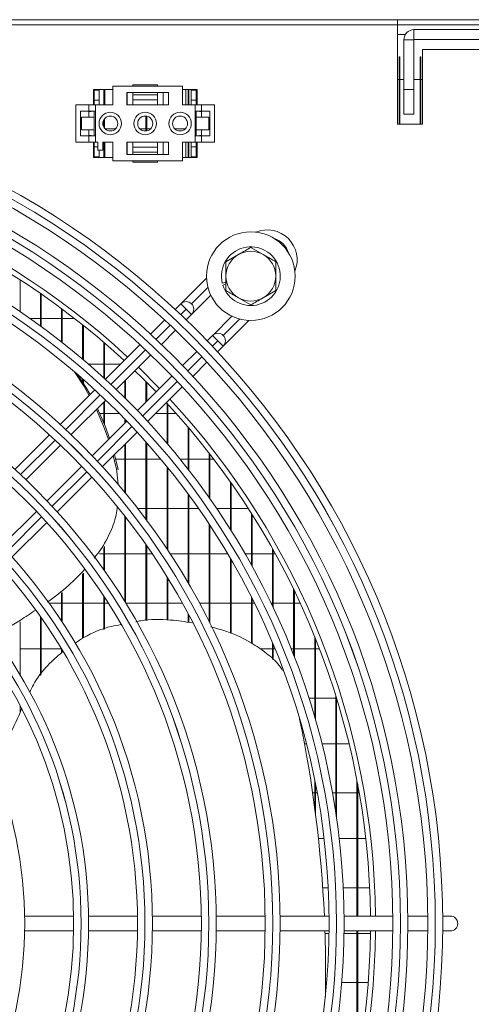
# Model space of a CAD drawing. Extents: x -3939 to 870, y 15752 to 17924.
# Drawn here: x -1990 to -1900, y 16857 to 17055 of the extents above; entities that cross this region are included whole.
import ezdxf

# ---------------------------------------------------------------- set-up
doc = ezdxf.new("R2010")
doc.units = 0
doc.header["$MEASUREMENT"] = 0
doc.layers.get('0').update_dxf_attribs({"linetype": 'CONTINUOUS'})

msp = doc.modelspace()

# ---------------------------------------------------------------- linework, layer by layer
at = {"color": 7, "linetype": 'Continuous', "lineweight": 15}
for p, q in [((-3121.343869, 17054.514953), (52.456131, 17054.514953)), ((-1914.603869, 17054.49288), (-1873.103869, 17054.49288)), ((-1914.603869, 17054.49288), (-1914.603869, 17053.504953)), ((-1914.603869, 17053.504953), (-2982.103869, 17053.504953)), ((-1914.603869, 17053.514734), (-1873.103869, 17053.514734)), ((-1914.603869, 17053.504953), (-1914.603869, 17033.514953)), ((-1911.333869, 17052.514953), (-1876.373869, 17052.514953)), ((-1911.333869, 17050.514953), (-1911.333869, 17052.514953)), ((-1914.603869, 17051.514953), (-1913.077429, 17051.514953)), ((-1911.353869, 17050.494953), (-1913.353869, 17050.494953)), ((-1913.353869, 17050.494953), (-1913.353869, 17040.514953)), ((-1911.353869, 17050.494953), (-1911.353869, 17040.514953)), ((-1911.333869, 17050.514953), (-1876.373869, 17050.514953)), ((-1909.603869, 17033.514953), (-1909.603869, 17048.514953)), ((-1909.603869, 17048.514953), (-1878.103869, 17048.514953)), ((-1914.153869, 17047.054953), (-1914.303869, 17047.054953)), ((-1914.303869, 17033.514953), (-1914.303869, 17047.054953)), ((-1914.153869, 17033.514953), (-1914.153869, 17047.054953)), ((-1910.070536, 17033.514953), (-1910.070536, 17047.054953)), ((-1909.920536, 17047.054953), (-1910.070536, 17047.054953)), ((-1909.920536, 17033.514953), (-1909.920536, 17047.054953)), ((-1914.303869, 17042.472453), (-1914.603869, 17042.472453)), ((-1913.353869, 17042.472453), (-1914.153869, 17042.472453)), ((-1910.070536, 17042.472453), (-1911.353869, 17042.472453)), ((-1909.603869, 17042.472453), (-1909.920536, 17042.472453)), ((-1971.753869, 17040.514953), (-1975.653869, 17040.514953)), ((-1975.653869, 17040.514953), (-1975.653869, 17037.414953)), ((-1975.503869, 17040.514953), (-1975.503869, 17040.364953)), ((-1975.503869, 17040.364953), (-1974.503869, 17040.364953)), ((-1975.503869, 17040.364953), (-1975.503869, 17038.364953)), ((-1974.503869, 17040.364953), (-1974.503869, 17040.514953)), ((-1974.503869, 17038.364953), (-1974.503869, 17040.364953)), ((-1973.570536, 17037.414953), (-1973.570536, 17040.514953)), ((-1973.420536, 17037.414953), (-1973.420536, 17040.514953)), ((-1973.378869, 17040.514953), (-1973.378869, 17037.414953)), ((-1971.753869, 17041.164953), (-1971.753869, 17037.414953)), ((-1957.753869, 17041.164953), (-1971.753869, 17041.164953)), ((-1968.953869, 17039.914953), (-1960.553869, 17039.914953)), ((-1968.953869, 17037.414953), (-1968.953869, 17039.914953)), ((-1968.878869, 17037.414953), (-1968.878869, 17039.914953)), ((-1967.753869, 17041.164953), (-1967.753869, 17041.414953)), ((-1967.753869, 17041.414953), (-1962.753869, 17041.414953)), ((-1967.753869, 17039.414953), (-1967.753869, 17039.914953)), ((-1962.753869, 17041.164953), (-1962.753869, 17041.414953)), ((-1962.753869, 17039.414953), (-1962.753869, 17039.914953)), ((-1961.628869, 17039.914953), (-1961.628869, 17037.414953)), ((-1960.553869, 17039.914953), (-1960.553869, 17037.414953)), ((-1957.753869, 17037.414953), (-1957.753869, 17041.164953)), ((-1954.853869, 17040.514953), (-1957.753869, 17040.514953)), ((-1957.128869, 17037.414953), (-1957.128869, 17040.514953)), ((-1956.637203, 17037.414953), (-1956.637203, 17040.514953)), ((-1956.487203, 17037.414953), (-1956.487203, 17040.514953)), ((-1956.003869, 17040.514953), (-1956.003869, 17040.364953)), ((-1956.003869, 17040.364953), (-1956.003869, 17038.364953)), ((-1956.003869, 17040.364953), (-1955.003869, 17040.364953)), ((-1955.003869, 17040.364953), (-1955.003869, 17040.514953)), ((-1955.003869, 17038.364953), (-1955.003869, 17040.364953)), ((-1954.853869, 17037.414953), (-1954.853869, 17040.514953)), ((-1913.353869, 17040.514953), (-1911.353869, 17040.514953)), ((-1913.353869, 17035.514953), (-1913.353869, 17040.514953)), ((-1911.353869, 17040.514953), (-1911.353869, 17035.514953)), ((-1975.503869, 17037.414953), (-1975.503869, 17038.364953)), ((-1975.503869, 17038.364953), (-1974.503869, 17038.364953)), ((-1974.503869, 17037.414953), (-1974.503869, 17038.364953)), ((-1967.753869, 17039.414953), (-1962.753869, 17039.414953)), ((-1967.753869, 17038.414953), (-1967.753869, 17039.414953)), ((-1962.753869, 17038.414953), (-1967.753869, 17038.414953)), ((-1967.753869, 17038.414953), (-1967.753869, 17037.414953)), ((-1962.753869, 17039.414953), (-1962.753869, 17038.414953)), ((-1962.753869, 17037.414953), (-1962.753869, 17038.414953)), ((-1956.003869, 17038.364953), (-1956.003869, 17037.414953)), ((-1956.003869, 17038.364953), (-1955.003869, 17038.364953)), ((-1955.003869, 17037.414953), (-1955.003869, 17038.364953)), ((-1979.153869, 17037.414953), (-1979.153869, 17029.914953)), ((-1979.153869, 17037.414953), (-1976.553869, 17037.414953)), ((-1976.553869, 17036.164953), (-1978.253869, 17036.164953)), ((-1978.253869, 17036.164953), (-1978.253869, 17031.164953)), ((-1976.553869, 17037.414953), (-1976.553869, 17036.164953)), ((-1976.553869, 17037.414953), (-1975.253869, 17037.414953)), ((-1976.553869, 17036.164953), (-1975.253869, 17036.164953)), ((-1976.553869, 17036.164953), (-1976.553869, 17034.914953)), ((-1975.653869, 17036.164953), (-1976.553869, 17035.997334)), ((-1975.503869, 17034.914953), (-1975.503869, 17036.164953)), ((-1975.253869, 17037.414953), (-1975.253869, 17029.914953)), ((-1975.253869, 17037.414953), (-1971.753869, 17037.414953)), ((-1960.553869, 17037.414953), (-1968.953869, 17037.414953)), ((-1957.753869, 17037.414953), (-1955.253869, 17037.414953)), ((-1956.007867, 17037.414953), (-1956.003869, 17037.419564)), ((-1955.253869, 17037.414953), (-1955.253869, 17029.914953)), ((-1955.253869, 17037.414953), (-1953.953869, 17037.414953)), ((-1955.253869, 17036.164953), (-1953.953869, 17036.164953)), ((-1955.003869, 17034.914953), (-1955.003869, 17036.164953)), ((-1953.953869, 17035.997334), (-1954.853869, 17036.164953)), ((-1953.953869, 17037.414953), (-1953.953869, 17036.164953)), ((-1953.953869, 17037.414953), (-1951.353869, 17037.414953)), ((-1952.253869, 17036.164953), (-1953.953869, 17036.164953)), ((-1953.953869, 17036.164953), (-1953.953869, 17034.914953)), ((-1952.253869, 17031.164953), (-1952.253869, 17036.164953)), ((-1951.353869, 17037.414953), (-1951.353869, 17029.914953)), ((-1978.003869, 17032.414953), (-1978.003869, 17034.914953)), ((-1978.003869, 17034.914953), (-1975.503869, 17034.914953)), ((-1975.503869, 17032.414953), (-1975.503869, 17034.914953)), ((-1973.570536, 17032.946351), (-1973.570536, 17034.383555)), ((-1973.420536, 17032.722144), (-1973.420536, 17034.607762)), ((-1965.103869, 17032.172472), (-1965.103869, 17035.157434)), ((-1964.953869, 17032.195259), (-1964.953869, 17035.134647)), ((-1955.003869, 17032.414953), (-1955.003869, 17034.914953)), ((-1955.003869, 17034.914953), (-1952.503869, 17034.914953)), ((-1952.503869, 17032.414953), (-1952.503869, 17034.914953)), ((-1911.353869, 17035.514953), (-1913.353869, 17035.514953)), ((-1978.003869, 17032.414953), (-1975.503869, 17032.414953)), ((-1976.553869, 17032.414953), (-1976.553869, 17031.164953)), ((-1975.503869, 17031.164953), (-1975.503869, 17032.414953)), ((-1973.297418, 17032.587453), (-1971.210321, 17032.587453)), ((-1966.297418, 17032.587453), (-1965.103869, 17032.587453)), ((-1964.953869, 17032.587453), (-1964.210321, 17032.587453)), ((-1959.297418, 17032.587453), (-1957.210321, 17032.587453)), ((-1955.003869, 17031.164953), (-1955.003869, 17032.414953)), ((-1955.003869, 17032.414953), (-1952.503869, 17032.414953)), ((-1953.953869, 17032.414953), (-1953.953869, 17031.164953)), ((-1914.603869, 17033.514953), (-1909.603869, 17033.514953)), ((-1978.253869, 17031.164953), (-1976.553869, 17031.164953)), ((-1976.553869, 17031.332572), (-1975.653869, 17031.164953)), ((-1976.553869, 17031.164953), (-1976.553869, 17029.914953)), ((-1975.253869, 17031.164953), (-1976.553869, 17031.164953)), ((-1953.953869, 17031.164953), (-1955.253869, 17031.164953)), ((-1954.853869, 17031.164953), (-1953.953869, 17031.332572)), ((-1953.953869, 17031.164953), (-1953.953869, 17029.914953)), ((-1953.953869, 17031.164953), (-1952.253869, 17031.164953)), ((-1979.153869, 17029.914953), (-1976.553869, 17029.914953)), ((-1976.553869, 17029.914953), (-1975.253869, 17029.914953)), ((-1975.653869, 17029.914953), (-1975.653869, 17026.814953)), ((-1975.503869, 17028.964953), (-1975.503869, 17029.914953)), ((-1975.503869, 17028.964953), (-1974.753869, 17028.964953)), ((-1975.503869, 17026.964953), (-1975.503869, 17028.964953)), ((-1975.253869, 17029.914953), (-1974.753869, 17029.914953)), ((-1974.753869, 17028.314953), (-1974.753869, 17029.914953)), ((-1973.753869, 17028.314953), (-1974.753869, 17028.314953)), ((-1974.503869, 17028.314953), (-1974.503869, 17026.964953)), ((-1973.753869, 17029.914953), (-1973.753869, 17028.314953)), ((-1973.753869, 17029.914953), (-1971.753869, 17029.914953)), ((-1973.570536, 17026.814953), (-1973.570536, 17029.914953)), ((-1973.420536, 17026.814953), (-1973.420536, 17029.914953)), ((-1973.378869, 17026.814953), (-1973.378869, 17029.914953)), ((-1971.753869, 17029.914953), (-1971.753869, 17026.164953)), ((-1968.953869, 17027.414953), (-1968.953869, 17029.914953)), ((-1968.953869, 17029.914953), (-1960.553869, 17029.914953)), ((-1968.878869, 17029.914953), (-1968.878869, 17027.414953)), ((-1967.753869, 17028.914953), (-1967.753869, 17029.914953)), ((-1962.753869, 17028.914953), (-1967.753869, 17028.914953)), ((-1967.753869, 17028.914953), (-1967.753869, 17027.914953)), ((-1962.753869, 17029.914953), (-1962.753869, 17028.914953)), ((-1962.753869, 17027.914953), (-1962.753869, 17028.914953)), ((-1961.628869, 17027.414953), (-1961.628869, 17029.914953)), ((-1960.553869, 17029.914953), (-1960.553869, 17027.414953)), ((-1957.753869, 17026.164953), (-1957.753869, 17029.914953)), ((-1957.753869, 17029.914953), (-1955.253869, 17029.914953)), ((-1957.128869, 17029.914953), (-1957.128869, 17026.814953)), ((-1956.637203, 17026.814953), (-1956.637203, 17029.914953)), ((-1956.487203, 17026.814953), (-1956.487203, 17029.914953)), ((-1956.003869, 17029.914953), (-1956.003869, 17028.964953)), ((-1956.003869, 17028.964953), (-1955.003869, 17028.964953)), ((-1956.003869, 17026.964953), (-1956.003869, 17028.964953)), ((-1955.253869, 17029.914953), (-1953.953869, 17029.914953)), ((-1955.003869, 17028.964953), (-1955.003869, 17029.914953)), ((-1955.003869, 17028.964953), (-1955.003869, 17026.964953)), ((-1954.853869, 17026.814953), (-1954.853869, 17029.914953)), ((-1953.953869, 17029.914953), (-1951.353869, 17029.914953)), ((-1975.653869, 17026.814953), (-1971.753869, 17026.814953)), ((-1975.503869, 17026.964953), (-1974.503869, 17026.964953)), ((-1975.503869, 17026.814953), (-1975.503869, 17026.964953)), ((-1974.503869, 17026.964953), (-1974.503869, 17026.814953)), ((-1971.753869, 17026.164953), (-1957.753869, 17026.164953)), ((-1960.553869, 17027.414953), (-1968.953869, 17027.414953)), ((-1967.753869, 17027.914953), (-1967.753869, 17027.414953)), ((-1967.753869, 17027.914953), (-1962.753869, 17027.914953)), ((-1967.753869, 17026.164953), (-1967.753869, 17025.914953)), ((-1962.753869, 17027.914953), (-1962.753869, 17027.414953)), ((-1962.753869, 17026.164953), (-1962.753869, 17025.914953)), ((-1957.753869, 17026.814953), (-1954.853869, 17026.814953)), ((-1956.003869, 17026.964953), (-1955.003869, 17026.964953)), ((-1956.003869, 17026.814953), (-1956.003869, 17026.964953)), ((-1955.003869, 17026.964953), (-1955.003869, 17026.814953)), ((-1967.753869, 17025.914953), (-1962.753869, 17025.914953)), ((-1944.053869, 17008.788456), (-1941.553869, 17007.34508)), ((-1949.053869, 17005.901704), (-1946.553869, 17007.34508)), ((-1990.353869, 16995.909323), (-1990.353869, 17002.283317)), ((-1952.944623, 17002.609362), (-1958.077084, 16997.476901)), ((-1949.053869, 17001.825123), (-1949.786666, 17001.620307)), ((-1949.678993, 17001.235071), (-1949.053869, 17001.409793)), ((-1986.270536, 16993.026629), (-1986.270536, 16999.545923)), ((-1986.120536, 16992.916767), (-1986.120536, 16999.441726)), ((-1955.966977, 16995.344367), (-1952.100099, 16999.211245)), ((-1944.053869, 16997.24145), (-1946.553869, 16998.684826)), ((-1939.053869, 17000.128202), (-1941.553869, 16998.684826)), ((-1982.037203, 16989.812424), (-1982.037203, 16996.501523)), ((-1981.887203, 16989.694093), (-1981.887203, 16996.389608)), ((-1958.088357, 16997.465746), (-1959.224578, 16996.329526)), ((-1957.027699, 16996.405088), (-1958.088357, 16997.465746)), ((-1955.967037, 16995.344426), (-1957.027699, 16996.405088)), ((-1955.966979, 16997.465689), (-1955.967037, 16997.465746)), ((-1988.303372, 16994.487453), (-1986.270536, 16994.487453)), ((-1986.120536, 16994.487453), (-1982.037203, 16994.487453)), ((-1981.887203, 16994.487453), (-1979.394312, 16994.487453)), ((-1957.046583, 16994.26488), (-1955.967037, 16995.344426)), ((-1947.857416, 16994.968647), (-1951.713123, 16991.11294)), ((-1977.803869, 16986.349209), (-1977.803869, 16993.231164)), ((-1977.653869, 16986.221649), (-1977.653869, 16993.110915)), ((-1961.347269, 16994.206835), (-1964.177603, 16991.376501)), ((-1949.603016, 16988.980406), (-1944.459233, 16994.124189)), ((-1961.997149, 16989.314314), (-1959.168245, 16992.143218)), ((-1951.724396, 16991.101785), (-1952.803942, 16990.02224)), ((-1951.724396, 16991.101785), (-1950.663738, 16990.041127)), ((-1949.603018, 16991.101728), (-1949.603076, 16991.101785)), ((-1973.570536, 16982.613383), (-1973.570536, 16989.715851)), ((-1973.420536, 16982.475669), (-1973.420536, 16989.586528)), ((-1966.300416, 16989.253687), (-1973.242438, 16982.311666)), ((-1950.739296, 16987.844244), (-1949.603076, 16988.980465)), ((-1949.603076, 16988.980465), (-1950.663738, 16990.041127)), ((-1971.056885, 16980.254578), (-1964.118842, 16987.192621)), ((-1954.925605, 16987.900577), (-1957.754508, 16985.071673)), ((-1973.570536, 16985.322453), (-1976.607774, 16985.322453)), ((-1970.231651, 16985.322453), (-1973.420536, 16985.322453)), ((-1962.351529, 16980.474653), (-1966.594169, 16984.717294)), ((-1955.692321, 16982.89122), (-1952.861987, 16985.721553)), ((-1959.876201, 16982.94998), (-1966.814244, 16976.011938)), ((-1977.803869, 16981.7827), (-1977.803869, 16982.383658)), ((-1977.653869, 16981.546235), (-1977.653869, 16982.251467)), ((-1969.337203, 16978.576006), (-1969.337203, 16981.97426)), ((-1969.187203, 16978.426994), (-1969.187203, 16982.12426)), ((-1965.103869, 16977.722312), (-1965.103869, 16981.853813)), ((-1964.953869, 16977.872312), (-1964.953869, 16981.703453)), ((-1964.757156, 16973.826384), (-1957.815135, 16980.768406)), ((-1975.365523, 16980.18858), (-1982.308556, 16973.245547)), ((-1980.116941, 16971.194522), (-1973.178646, 16978.132817)), ((-1973.570536, 16973.619105), (-1973.570536, 16977.740927)), ((-1973.420536, 16973.250145), (-1973.420536, 16977.890927)), ((-1960.870536, 16969.442382), (-1960.870536, 16977.444513)), ((-1960.720536, 16969.266039), (-1960.720536, 16977.281705)), ((-1974.358156, 16975.437453), (-1973.570536, 16975.437453)), ((-1973.420536, 16975.437453), (-1970.443022, 16975.437453)), ((-1963.146088, 16975.437453), (-1960.870536, 16975.437453)), ((-1960.720536, 16975.437453), (-1959.051124, 16975.437453)), ((-1968.936005, 16973.890176), (-1975.8743, 16966.951882)), ((-1969.337203, 16973.488979), (-1969.337203, 16974.30659)), ((-1969.187203, 16973.638979), (-1969.187203, 16974.151288)), ((-1956.637203, 16964.240182), (-1956.637203, 16972.660958)), ((-1984.431995, 16971.122109), (-1991.37636, 16964.177743)), ((-1973.823275, 16964.760266), (-1966.880242, 16971.703299)), ((-1956.487203, 16964.046788), (-1956.487203, 16972.483937)), ((-1989.177417, 16962.134046), (-1982.23879, 16969.072673)), ((-1969.337203, 16959.604757), (-1969.337203, 16969.246338)), ((-1969.187203, 16959.423035), (-1969.187203, 16969.396338)), ((-1965.103869, 16954.213918), (-1965.103869, 16969.73865)), ((-1964.953869, 16954.012264), (-1964.953869, 16969.569425)), ((-1971.035617, 16964.307238), (-1971.652869, 16966.930672)), ((-1970.679345, 16964.191478), (-1971.39558, 16967.187961)), ((-1952.403869, 16958.513453), (-1952.403869, 16967.44629)), ((-1952.253869, 16958.29963), (-1952.253869, 16967.252737)), ((-1977.996149, 16964.830032), (-1984.934776, 16957.891405)), ((-1969.337203, 16966.272453), (-1971.157707, 16966.272453)), ((-1965.103869, 16966.272453), (-1969.187203, 16966.272453)), ((-1962.122574, 16966.272453), (-1964.953869, 16966.272453)), ((-1960.870536, 16948.200772), (-1960.870536, 16964.748857)), ((-1956.637203, 16966.272453), (-1958.244738, 16966.272453)), ((-1952.403869, 16966.272453), (-1956.487203, 16966.272453)), ((-1951.501682, 16966.272453), (-1952.253869, 16966.272453)), ((-1970.705168, 16961.219494), (-1971.035617, 16964.307238)), ((-1970.679345, 16964.191478), (-1971.035617, 16964.307238)), ((-1960.720536, 16947.974475), (-1960.720536, 16964.563474)), ((-1982.891079, 16955.692462), (-1975.946713, 16962.636827)), ((-1948.170536, 16952.1484), (-1948.170536, 16961.724515)), ((-1948.020536, 16951.909281), (-1948.020536, 16961.511274)), ((-1956.637203, 16941.401361), (-1956.637203, 16959.264025)), ((-1956.487203, 16941.143165), (-1956.487203, 16959.059447)), ((-1987.056743, 16955.769439), (-1993.995819, 16948.830362)), ((-1969.337203, 16937.672857), (-1969.337203, 16954.816628)), ((-1966.758014, 16956.387453), (-1965.103869, 16956.387453)), ((-1964.953869, 16956.387453), (-1960.870536, 16956.387453)), ((-1960.720536, 16956.387453), (-1956.637203, 16956.387453)), ((-1956.487203, 16956.387453), (-1954.577502, 16956.387453)), ((-1950.937086, 16956.387453), (-1948.170536, 16956.387453)), ((-1948.020536, 16956.387453), (-1944.57404, 16956.387453)), ((-1943.937203, 16944.975839), (-1943.937203, 16955.390028)), ((-1943.787203, 16944.703945), (-1943.787203, 16955.152615)), ((-1991.961156, 16946.622385), (-1985.014988, 16953.568553)), ((-1969.187203, 16937.429292), (-1969.187203, 16954.624245)), ((-1952.403869, 16933.551321), (-1952.403869, 16953.182612)), ((-1952.253869, 16933.24895), (-1952.253869, 16952.954531)), ((-1965.103869, 16933.843259), (-1965.103869, 16949.087234)), ((-1964.953869, 16933.846892), (-1964.953869, 16948.871953)), ((-1973.570536, 16947.222453), (-1974.412057, 16947.222453)), ((-1973.570536, 16944.073553), (-1973.570536, 16948.463952)), ((-1973.420536, 16943.860963), (-1973.420536, 16948.739051)), ((-1969.337203, 16947.222453), (-1973.420536, 16947.222453)), ((-1965.103869, 16947.222453), (-1969.187203, 16947.222453)), ((-1963.825282, 16947.222453), (-1964.953869, 16947.222453)), ((-1956.637203, 16947.222453), (-1960.226714, 16947.222453)), ((-1952.403869, 16947.222453), (-1956.487203, 16947.222453)), ((-1948.679139, 16947.222453), (-1952.253869, 16947.222453)), ((-1943.937203, 16947.222453), (-1945.205264, 16947.222453)), ((-1939.703869, 16947.222453), (-1943.787203, 16947.222453)), ((-1939.703869, 16936.723615), (-1939.703869, 16948.288305)), ((-1939.553869, 16936.406325), (-1939.553869, 16948.019953)), ((-1939.112226, 16947.222453), (-1939.553869, 16947.222453)), ((-1948.170536, 16931.321946), (-1948.170536, 16946.356363)), ((-1948.020536, 16931.251602), (-1948.020536, 16946.098296)), ((-1977.803869, 16930.289194), (-1977.803869, 16943.239253)), ((-1977.653869, 16930.385202), (-1977.653869, 16943.387819)), ((-1960.870536, 16933.945787), (-1960.870536, 16942.632677)), ((-1960.720536, 16933.94942), (-1960.720536, 16942.388218)), ((-1982.037203, 16933.761975), (-1982.037203, 16939.399827)), ((-1981.887203, 16933.53415), (-1981.887203, 16939.517939)), ((-1935.470536, 16926.897936), (-1935.470536, 16940.176398)), ((-1935.320536, 16926.510545), (-1935.320536, 16939.865998)), ((-1984.500066, 16937.337453), (-1982.037203, 16937.337453)), ((-1981.887203, 16937.337453), (-1977.803869, 16937.337453)), ((-1977.653869, 16937.337453), (-1973.570536, 16937.337453)), ((-1973.570536, 16932.047182), (-1973.570536, 16938.740934)), ((-1973.420536, 16932.107341), (-1973.420536, 16938.511038)), ((-1973.420536, 16937.337453), (-1972.66639, 16937.337453)), ((-1969.130846, 16937.337453), (-1965.103869, 16937.337453)), ((-1964.953869, 16937.337453), (-1960.870536, 16937.337453)), ((-1960.720536, 16937.337453), (-1957.77958, 16937.337453)), ((-1954.36264, 16937.337453), (-1952.403869, 16937.337453)), ((-1952.253869, 16937.337453), (-1948.170536, 16937.337453)), ((-1948.020536, 16937.337453), (-1943.937203, 16937.337453)), ((-1943.937203, 16929.322415), (-1943.937203, 16938.552951)), ((-1943.787203, 16929.220055), (-1943.787203, 16938.254294)), ((-1943.787203, 16937.337453), (-1943.332057, 16937.337453)), ((-1939.996672, 16937.337453), (-1939.703869, 16937.337453)), ((-1939.553869, 16937.337453), (-1935.470536, 16937.337453)), ((-1935.320536, 16937.337453), (-1934.130261, 16937.337453)), ((-1956.637203, 16933.508396), (-1956.637203, 16935.227659)), ((-1990.353869, 16922.922993), (-1990.353869, 16933.58481)), ((-1986.270536, 16922.852934), (-1986.270536, 16934.64931)), ((-1986.120536, 16923.054315), (-1986.120536, 16934.435116)), ((-1956.487203, 16933.488936), (-1956.487203, 16934.943729)), ((-1939.703869, 16926.105274), (-1939.703869, 16929.367891)), ((-1931.237203, 16914.392674), (-1931.237203, 16930.629185)), ((-1931.087203, 16913.871388), (-1931.087203, 16930.255954)), ((-1986.270536, 16928.172453), (-1990.353869, 16928.172453)), ((-1982.062795, 16928.172453), (-1986.120536, 16928.172453)), ((-1982.037203, 16927.38991), (-1982.037203, 16928.129748)), ((-1981.887203, 16927.528508), (-1981.887203, 16927.87854)), ((-1939.703869, 16928.172453), (-1942.252039, 16928.172453)), ((-1939.553869, 16925.961748), (-1939.553869, 16929.008936)), ((-1939.208675, 16928.172453), (-1939.553869, 16928.172453)), ((-1935.470536, 16928.172453), (-1935.972856, 16928.172453)), ((-1931.237203, 16928.172453), (-1935.320536, 16928.172453)), ((-1930.270525, 16928.172453), (-1931.087203, 16928.172453)), ((-1932.423658, 16918.287453), (-1931.237203, 16918.287453)), ((-1931.087203, 16918.287453), (-1927.003869, 16918.287453)), ((-1927.003869, 16895.037977), (-1927.003869, 16918.756592)), ((-1926.853869, 16894.012003), (-1926.853869, 16918.271555)), ((-1990.353869, 16915.32824), (-1990.353869, 16916.776951)), ((-1932.909176, 16909.122453), (-1933.296631, 16909.122453)), ((-1927.003869, 16909.122453), (-1929.814608, 16909.122453)), ((-1924.34666, 16909.122453), (-1926.853869, 16909.122453)), ((-1931.237203, 16896.206303), (-1931.237203, 16901.806893)), ((-1922.770536, 16874.514953), (-1922.770536, 16901.813443)), ((-1931.087203, 16895.057043), (-1931.087203, 16901.052576)), ((-1922.620536, 16874.514953), (-1922.620536, 16901.013981)), ((-1931.658753, 16899.237453), (-1931.237203, 16899.237453)), ((-1931.087203, 16899.237453), (-1930.74317, 16899.237453)), ((-1927.694392, 16899.237453), (-1927.003869, 16899.237453)), ((-1926.853869, 16899.237453), (-1922.770536, 16899.237453)), ((-1922.620536, 16899.237453), (-1922.302821, 16899.237453)), ((-1929.365868, 16890.072453), (-1930.498927, 16890.072453)), ((-1922.770536, 16890.072453), (-1926.345515, 16890.072453)), ((-1921.001454, 16890.072453), (-1922.620536, 16890.072453)), ((-1929.630045, 16880.187453), (-1928.540532, 16880.187453)), ((-1925.536963, 16880.187453), (-1922.770536, 16880.187453)), ((-1922.620536, 16880.187453), (-1920.220988, 16880.187453)), ((-1979.615781, 16874.514953), (-1989.427162, 16874.514953)), ((-1966.804358, 16874.514953), (-1976.615414, 16874.514953)), ((-1953.993239, 16874.514953), (-1963.804073, 16874.514953)), ((-1941.182336, 16874.514953), (-1950.993011, 16874.514953)), ((-1928.371591, 16874.514953), (-1938.182149, 16874.514953)), ((-1915.560967, 16874.514953), (-1925.371435, 16874.514953)), ((-1908.560667, 16874.514953), (-1912.560835, 16874.514953)), ((-1904.053869, 16874.514953), (-1905.560546, 16874.514953)), ((-1989.427162, 16871.514953), (-1979.615781, 16871.514953)), ((-1976.615414, 16871.514953), (-1966.804358, 16871.514953)), ((-1963.804073, 16871.514953), (-1953.993239, 16871.514953)), ((-1950.993011, 16871.514953), (-1941.182336, 16871.514953)), ((-1938.182149, 16871.514953), (-1928.371591, 16871.514953)), ((-1928.377495, 16871.022453), (-1929.17566, 16871.022453)), ((-1922.770536, 16871.022453), (-1925.37722, 16871.022453)), ((-1925.371435, 16871.514953), (-1915.560967, 16871.514953)), ((-1922.770536, 16844.216462), (-1922.770536, 16871.514953)), ((-1922.620536, 16845.015925), (-1922.620536, 16871.514953)), ((-1920.06676, 16871.022453), (-1922.620536, 16871.022453)), ((-1912.560835, 16871.514953), (-1908.560667, 16871.514953)), ((-1905.560546, 16871.514953), (-1904.053869, 16871.514953)), ((-1929.053869, 16862.842539), (-1929.053869, 16863.217145)), ((-1929.05968, 16861.137453), (-1928.848838, 16861.137453)), ((-1925.839021, 16861.137453), (-1922.770536, 16861.137453)), ((-1922.620536, 16861.137453), (-1920.512588, 16861.137453))]:
    msp.add_line(p, q, dxfattribs=at)
at = {"color": 8, "linetype": 'Continuous', "lineweight": 15}
for p, q in [((-1952.665375, 17000.767294), (-1955.966979, 16997.465689)), ((-1958.130856, 16995.301931), (-1957.027699, 16996.405088)), ((-1949.603018, 16991.101728), (-1946.301347, 16994.4034)), ((-1963.082446, 16990.350341), (-1960.252947, 16993.17984)), ((-1950.663738, 16990.041127), (-1951.766895, 16988.93797)), ((-1972.144306, 16981.288481), (-1965.204606, 16988.228181)), ((-1953.888986, 16986.815879), (-1956.718485, 16983.98638)), ((-1958.840645, 16981.86422), (-1965.780345, 16974.924521)), ((-1981.206886, 16972.225901), (-1974.266618, 16979.166169)), ((-1967.902657, 16972.802208), (-1974.842925, 16965.86194)), ((-1990.270414, 16963.162374), (-1983.329397, 16970.10339)), ((-1976.965436, 16963.739429), (-1983.906452, 16956.798413)), ((-1986.029228, 16954.675637), (-1992.971256, 16947.733609))]:
    msp.add_line(p, q, dxfattribs=at)
at = {"color": 7, "linetype": 'Continuous', "lineweight": 15, "flags": 128}
for points in [[(-1976.482109, 16979.071995), (-1977.502294, 16980.839249), (-1979.431976, 16983.795247)], [(-1976.294396, 16979.259707), (-1977.146022, 16980.723489), (-1978.746506, 16983.206072)], [(-1963.058769, 16979.767413), (-1965.814244, 16982.560303), (-1967.301409, 16984.010053)], [(-1972.620767, 16970.205415), (-1973.591488, 16972.89869), (-1975.045694, 16976.265769)], [(-1972.38275, 16970.443432), (-1973.235216, 16972.78293), (-1974.842137, 16976.469326)], [(-1929.053869, 16862.842539), (-1929.060755, 16860.986384), (-1929.092159, 16858.465774)]]:
    msp.add_lwpolyline(points, dxfattribs=at)
at = {"color": 7, "linetype": 'Continuous', "lineweight": 15}
for centre, radius in [((-2074.053869, 16873.014953), 168.5), ((-2074.053869, 16873.014953), 167.001), ((-2074.053869, 16873.014953), 166.999), ((-2074.053869, 16873.014953), 165.5), ((-1972.253869, 17033.664953), 2.25), ((-1965.253869, 17033.664953), 2.25), ((-1958.253869, 17033.664953), 2.25), ((-2074.053869, 16873.014953), 161.5), ((-1972.253869, 17033.664953), 1.5), ((-1965.253869, 17033.664953), 1.5), ((-1958.253869, 17033.664953), 1.5), ((-2074.053869, 16873.014953), 160.001), ((-2074.053869, 16873.014953), 159.999), ((-2074.053869, 16873.014953), 158.5), ((-2074.053869, 16873.014953), 148.69), ((-2074.053869, 16873.014953), 147.191), ((-2074.053869, 16873.014953), 147.189), ((-2074.053869, 16873.014953), 145.69), ((-1944.053869, 17003.014953), 8.9), ((-2074.053869, 16873.014953), 135.88), ((-2074.053869, 16873.014953), 134.381), ((-2074.053869, 16873.014953), 134.379), ((-2074.053869, 16873.014953), 132.88), ((-2074.053869, 16873.014953), 123.07), ((-2074.053869, 16873.014953), 121.571), ((-2074.053869, 16873.014953), 121.569), ((-2074.053869, 16873.014953), 120.07), ((-2074.053869, 16873.014953), 110.26), ((-2074.053869, 16873.014953), 108.761), ((-2074.053869, 16873.014953), 108.759), ((-2074.053869, 16873.014953), 107.26), ((-2074.053869, 16873.014953), 97.45), ((-2074.053869, 16873.014953), 95.951), ((-2074.053869, 16873.014953), 95.949), ((-2074.053869, 16873.014953), 94.45), ((-2074.053869, 16873.014953), 84.64)]:
    msp.add_circle(centre, radius, dxfattribs=at)
for centre, radius, start, end in [((-1911.333869, 17050.494953), 2.02, 90, 180), ((-1911.333869, 17050.494953), 0.02, 90, 180), ((-2074.053869, 16873.014953), 155, 47.21845542, 89.44551606), ((-2074.053869, 16873.014953), 154, 47.23286824, 89.4419154), ((-1940.764182, 17006.304522), 6, 337.72430688, 112.27362807), ((-1944.053869, 17003.014953), 5.9, 197.55822984, 193.67302589), ((-1944.053869, 17003.014953), 5, 120, 180), ((-1944.053869, 17003.014953), 5, 60, 120), ((-1944.053869, 17003.014953), 5, 0, 60), ((-1944.053869, 17003.014953), 5, 180, 240), ((-1944.053869, 17003.014953), 5, 300, 0), ((-1944.053869, 17003.014953), 5, 240, 300), ((-1957.027697, 16996.405086), 1.5, 314.99999999, 134.99999999), ((-1957.027638, 16996.405027), 1.5, 315, 45.00010917), ((-1950.663736, 16990.041125), 1.5, 314.99999999, 134.99999999), ((-1950.663677, 16990.041066), 1.5, 315, 45.00010917), ((-2074.053869, 16873.014953), 154, 0.5580846, 42.76713176), ((-2074.053869, 16873.014953), 155, 0.55448394, 42.78154459), ((-2032.141367, 16932.597835), 45.21454, 323.24779013, 338.85530275), ((-2180.095105, 16863.155278), 251.043154, 2.5935133, 11.70452873), ((-1904.053869, 16873.014953), 1.5, 270, 90), ((-2074.053869, 16873.014953), 154, 317.23286824, 359.4419154), ((-2074.053869, 16873.014953), 155, 317.21845541, 359.44551606), ((-2179.231141, 16863.217143), 250.17727, 358.89255985, 1.90071915)]:
    msp.add_arc(centre, radius, start, end, dxfattribs=at)
at = {"color": 8, "linetype": 'Continuous', "lineweight": 15}
msp.add_arc((-1940.764184, 17006.304524), 4.5, 18.02954228, 71.9684633, dxfattribs=at)
at = {"color": 7, "linetype": 'Continuous', "lineweight": 15}
for points, knots in [([(-1946.553869, 17007.34508), (-1946.494604, 17007.379296), (-1945.650384, 17007.866708), (-1944.823088, 17008.344347), (-1944.053869, 17008.788456)], [0, 0, 0, 0, 0.0702005767, 1, 1, 1, 1]), ([(-1941.553869, 17007.34508), (-1941.494604, 17007.310863), (-1940.650384, 17006.823452), (-1939.823088, 17006.345813), (-1939.053869, 17005.901704)], [0, 0, 0, 0, 0.0702005767, 1, 1, 1, 1]), ([(-1949.053869, 17003.014953), (-1949.053869, 17003.253676), (-1949.053869, 17004.230583), (-1949.053869, 17005.182445), (-1949.053869, 17005.901704)], [0, 0, 0, 0, 0.2443658278, 1, 1, 1, 1]), ([(-1939.053869, 17005.901704), (-1939.053869, 17005.182445), (-1939.053869, 17004.230583), (-1939.053869, 17003.253676), (-1939.053869, 17003.014953)], [0, 0, 0, 0, 0.7556341722, 1, 1, 1, 1]), ([(-1949.053869, 17000.128202), (-1949.053869, 17000.341558), (-1949.053869, 17001.281858), (-1949.053869, 17002.259297), (-1949.053869, 17003.014953)], [0, 0, 0, 0, 0.2269026028, 1, 1, 1, 1]), ([(-1939.053869, 17003.014953), (-1939.053869, 17002.259297), (-1939.053869, 17001.281858), (-1939.053869, 17000.341558), (-1939.053869, 17000.128202)], [0, 0, 0, 0, 0.7730973972, 1, 1, 1, 1]), ([(-1946.553869, 16998.684826), (-1946.613134, 16998.719042), (-1947.457355, 16999.206454), (-1948.28465, 16999.684093), (-1949.053869, 17000.128202)], [0, 0, 0, 0, 0.0702005767, 1, 1, 1, 1]), ([(-1941.553869, 16998.684826), (-1941.613134, 16998.650609), (-1942.457355, 16998.163198), (-1943.28465, 16997.685559), (-1944.053869, 16997.24145)], [0, 0, 0, 0, 0.0702005767, 1, 1, 1, 1]), ([(-1975.479943, 16946.40952), (-1975.03905, 16946.957692), (-1973.750071, 16948.560306), (-1972.189212, 16951.62009), (-1971.05707, 16954.526187), (-1970.911521, 16956.215868), (-1970.88209, 16956.557538)], [0, 0, 0, 0, 0.1879439297, 0.5494654566, 0.9088974602, 1, 1, 1, 1]), ([(-1984.858152, 16937.574858), (-1983.422907, 16938.635272), (-1980.753189, 16940.607762), (-1978.430139, 16943.031), (-1977.355964, 16944.151502)], [0, 0, 0, 0, 0.5376013233, 1, 1, 1, 1]), ([(-1995.683873, 16930.832342), (-1993.860904, 16931.837104), (-1990.977478, 16933.426358), (-1988.23337, 16935.284263), (-1987.224151, 16935.967557)], [0, 0, 0, 0, 0.6322232043, 1, 1, 1, 1]), ([(-1979.333216, 16929.31033), (-1978.747449, 16929.700361), (-1976.522857, 16931.181596), (-1973.355033, 16932.473294), (-1970.742199, 16932.933143), (-1970.112336, 16933.043996)], [0, 0, 0, 0, 0.2133830806, 0.8103741441, 1, 1, 1, 1]), ([(-1967.131616, 16933.621729), (-1966.793435, 16933.690959), (-1964.510398, 16934.15833), (-1960.651405, 16934.129098), (-1957.251686, 16933.617799), (-1955.814977, 16933.401726)], [0, 0, 0, 0, 0.0912409208, 0.615961526, 1, 1, 1, 1]), ([(-1952.118461, 16932.578068), (-1951.021444, 16932.293482), (-1948.176659, 16931.555496), (-1944.378814, 16929.719728), (-1940.913633, 16927.351544), (-1938.753055, 16925.465704), (-1937.896625, 16924.166377), (-1937.674674, 16923.829646)], [0, 0, 0, 0, 0.193682766, 0.5022583418, 0.7209214239, 0.9276743951, 1, 1, 1, 1]), ([(-1988.422169, 16919.445128), (-1988.18358, 16919.956462), (-1987.269248, 16921.916024), (-1985.108999, 16924.721448), (-1982.878176, 16926.665101), (-1981.887203, 16927.528508)], [0, 0, 0, 0, 0.1640423789, 0.6286520419, 1, 1, 1, 1])]:
    msp.add_open_spline(points, degree=3, knots=knots, dxfattribs=at)

doc.saveas('drawing.dxf')
